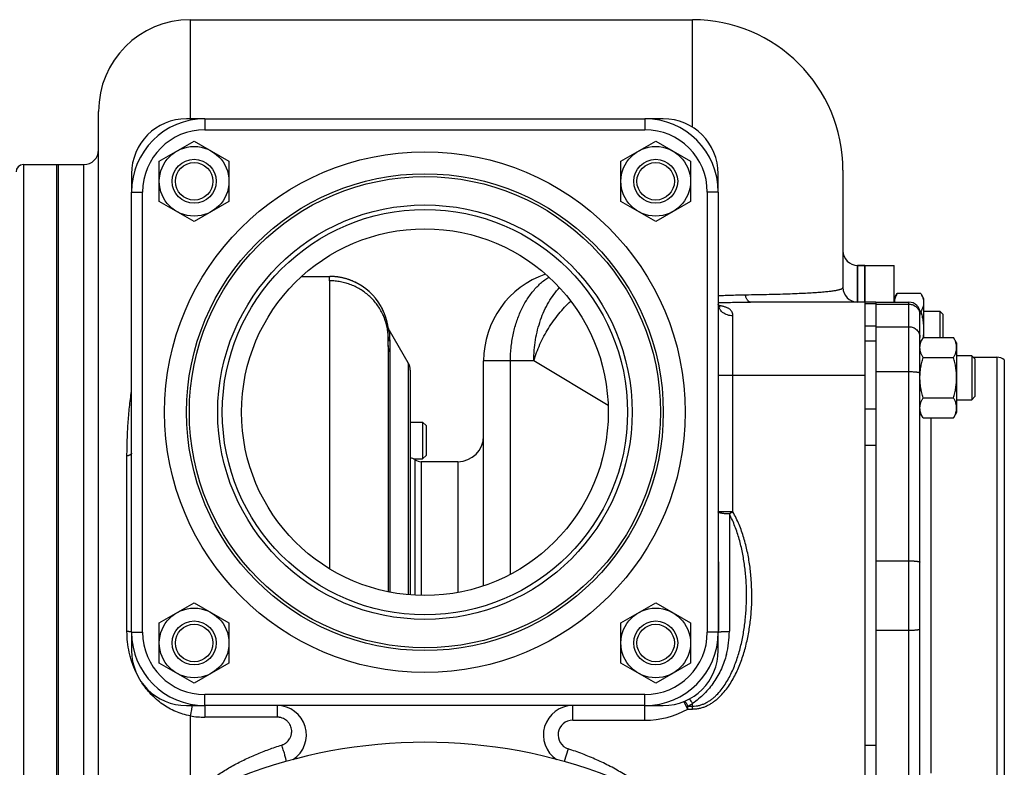
# Model space of a CAD drawing. Units: millimetres. Extents: x -1807 to 970, y -713 to 264.
# Drawn here: x 69 to 338, y -593 to -389 of the extents above; entities that cross this region are included whole.
import ezdxf

# ---------------------------------------------------------------- set-up
doc = ezdxf.new("R2010")
doc.units = ezdxf.units.MM
doc.header["$LTSCALE"] = 19.36
doc.layers.get('0').update_dxf_attribs({"linetype": 'CONTINUOUS'})
doc.layers.add('02___PRT_ALL_AXES', color=7, linetype='CONTINUOUS')
doc.layers.add('3_ALL_AXES', color=7, linetype='CONTINUOUS')

msp = doc.modelspace()

# ---------------------------------------------------------------- linework, layer by layer
at = {"color": 9, "linetype": 'CONTINUOUS'}
for p, q in [((115.9, -389), (115.9, -416)), ((252.9, -418.31), (252.9, -389)), ((70.4, -428.5), (70.4, -698.5)), ((86.9, -674.7), (86.9, -428.5)), ((297.9, -466), (297.9, -456)), ((153.9, -460.17), (153.9, -538.7)), ((302.9, -466.42), (299.9, -466.42)), ((302.9, -466.56), (311.9, -466.56)), ((263.9, -523.21), (263.9, -469.75)), ((302.9, -472.57), (299.9, -472.57)), ((302.9, -472.7), (311.9, -472.7)), ((302.9, -476.6), (299.9, -476.6)), ((170.43, -545.09), (170.43, -479.7)), ((175.36, -482.57), (175.36, -545.79)), ((209.59, -482), (195.9, -482)), ((203.22, -540.22), (203.22, -482)), ((229.87, -494.18), (209.59, -482)), ((302.9, -484.94), (311.9, -484.94)), ((299.9, -486), (259.9, -486)), ((302.9, -495.2), (299.9, -495.2)), ((302.9, -505.1), (299.9, -505.1)), ((98.66, -555.81), (98.66, -507.94)), ((177.24, -545.92), (177.24, -509)), ((178.9, -509.5), (178.9, -545.98)), ((188.9, -509.5), (188.9, -545.18)), ((263.9, -523.21), (259.9, -523.21)), ((263.9, -523.21), (262.92, -523.76)), ((262.92, -523.76), (262.92, -555.75)), ((302.9, -536.54), (311.9, -536.54)), ((302.9, -555.45), (311.9, -555.45)), ((119.9, -576), (119.9, -579.15)), ((139.58, -576), (139.58, -579.15)), ((220.21, -580), (220.21, -576)), ((239.9, -580), (239.9, -576)), ((251.63, -576.93), (250.5, -574.91)), ((251.63, -576.16), (252.9, -576.16)), ((251.63, -576.93), (251.63, -576.16)), ((251.63, -576.93), (252.9, -576.93)), ((252.9, -576.93), (252.9, -575.42)), ((115.9, -578.82), (115.9, -601.57)), ((139.58, -579.15), (119.9, -579.15)), ((220.21, -580), (239.9, -580)), ((218.96, -587.79), (217.83, -591.23)), ((302.9, -586.9), (299.9, -586.9))]:
    msp.add_line(p, q, dxfattribs=at)
at = {"color": 7, "linetype": 'CONTINUOUS'}
for p, q in [((115.9, -389), (252.9, -389)), ((90.9, -678), (90.9, -414)), ((119.9, -416), (114.9, -416)), ((244.9, -416), (239.9, -416)), ((107.47, -427.58), (116.97, -422.09)), ((116.97, -422.09), (126.47, -427.58)), ((233.33, -427.58), (242.83, -422.09)), ((242.83, -422.09), (252.33, -427.58)), ((79.4, -428.5), (79.4, -698.5)), ((79.9, -428.5), (86.9, -428.5)), ((107.47, -438.55), (107.47, -427.58)), ((126.47, -427.58), (126.47, -438.55)), ((233.33, -438.55), (233.33, -427.58)), ((252.33, -427.58), (252.33, -438.55)), ((99.9, -431), (99.9, -436)), ((259.9, -436), (259.9, -431)), ((293.9, -430), (293.9, -462)), ((116.97, -444.03), (107.47, -438.55)), ((126.47, -438.55), (116.97, -444.03)), ((242.83, -444.03), (233.33, -438.55)), ((252.33, -438.55), (242.83, -444.03)), ((299.9, -456), (297.9, -456)), ((299.9, -456), (299.9, -636)), ((146.27, -459), (153.97, -459)), ((307.9, -465), (308.66, -463.68)), ((315.14, -463.68), (308.66, -463.68)), ((315.14, -463.68), (315.9, -465)), ((302.9, -466), (268.65, -466)), ((315.9, -465), (315.9, -475.63)), ((169.18, -470), (169.13, -469.87)), ((315.14, -468.59), (314.87, -468.59)), ((315.9, -468.5), (320.35, -468.5)), ((321.1, -469.25), (320.35, -468.5)), ((320.35, -468.5), (320.35, -475.63)), ((321.1, -469.25), (321.1, -475.63)), ((169.22, -470.13), (169.18, -470)), ((169.26, -470.25), (169.22, -470.13)), ((169.3, -470.37), (169.26, -470.25)), ((169.33, -470.48), (169.3, -470.37)), ((169.36, -470.59), (169.33, -470.48)), ((169.39, -470.7), (169.36, -470.59)), ((169.42, -470.81), (169.39, -470.7)), ((169.45, -470.91), (169.42, -470.81)), ((169.48, -471.01), (169.45, -470.91)), ((169.5, -471.11), (169.48, -471.01)), ((169.53, -471.21), (169.5, -471.11)), ((169.55, -471.31), (169.53, -471.21)), ((169.58, -471.4), (169.55, -471.31)), ((169.6, -471.5), (169.58, -471.4)), ((169.62, -471.59), (169.6, -471.5)), ((169.64, -471.69), (169.62, -471.59)), ((169.66, -471.78), (169.64, -471.69)), ((169.68, -471.87), (169.66, -471.78)), ((169.7, -471.96), (169.68, -471.87)), ((169.72, -472.05), (169.7, -471.96)), ((169.73, -472.13), (169.72, -472.05)), ((169.75, -472.22), (169.73, -472.13)), ((169.77, -472.35), (169.75, -472.22)), ((169.8, -472.5), (169.77, -472.35)), ((169.81, -472.52), (169.8, -472.5)), ((169.81, -472.55), (169.81, -472.52)), ((169.82, -472.58), (169.81, -472.55)), ((169.9, -477.82), (169.9, -544.98)), ((315.75, -475.63), (314.9, -477.1)), ((315.75, -475.63), (324.05, -475.63)), ((324.9, -477.1), (324.05, -475.63)), ((324.9, -477.1), (324.9, -496.1)), ((329.02, -480.6), (324.9, -480.6)), ((329.9, -481.47), (329.02, -480.6)), ((329.02, -480.6), (329.02, -492.6)), ((195.9, -543.37), (195.9, -482)), ((315.75, -481.11), (324.05, -481.11)), ((329.9, -481.47), (329.9, -491.72)), ((337.9, -481.76), (337.9, -610.23)), ((175.9, -484.57), (175.9, -545.83)), ((315.75, -492.08), (324.05, -492.08)), ((324.9, -492.6), (329.02, -492.6)), ((329.9, -491.72), (329.02, -492.6)), ((315.75, -497.57), (314.9, -496.1)), ((324.9, -496.1), (324.05, -497.57)), ((175.9, -498.74), (179.28, -498.74)), ((179.28, -498.74), (180.2, -499.66)), ((179.28, -498.74), (179.28, -508.74)), ((315.75, -497.57), (324.05, -497.57)), ((180.2, -499.66), (180.2, -507.82)), ((176.77, -508.74), (179.28, -508.74)), ((188.9, -509.5), (178.9, -509.5)), ((179.28, -508.74), (180.2, -507.82)), ((107.47, -553.44), (116.97, -547.96)), ((116.97, -547.96), (126.47, -553.44)), ((233.33, -553.44), (242.83, -547.96)), ((242.83, -547.96), (252.33, -553.44)), ((107.47, -564.41), (107.47, -553.44)), ((126.47, -553.44), (126.47, -564.41)), ((233.33, -564.41), (233.33, -553.44)), ((252.33, -553.44), (252.33, -564.41)), ((99.9, -556), (99.9, -561)), ((259.9, -561), (259.9, -556)), ((116.97, -569.9), (107.47, -564.41)), ((126.47, -564.41), (116.97, -569.9)), ((242.83, -569.9), (233.33, -564.41)), ((252.33, -564.41), (242.83, -569.9)), ((114.9, -576), (119.9, -576)), ((239.9, -576), (244.9, -576))]:
    msp.add_line(p, q, dxfattribs=at)
at = {"color": 3, "linetype": 'CONTINUOUS'}
msp.add_line((302.9, -466), (302.9, -626), dxfattribs=at)
at = {"color": 7, "linetype": 'CONTINUOUS'}
for points in [[(169.13, -469.87), (169.11, -469.8), (169.09, -469.73), (169.06, -469.66), (169.03, -469.59), (169.01, -469.51), (168.98, -469.44), (168.95, -469.36), (168.92, -469.28), (168.89, -469.2), (168.86, -469.12), (168.83, -469.04), (168.79, -468.96), (168.76, -468.88), (168.72, -468.79), (168.69, -468.7), (168.65, -468.62), (168.61, -468.53), (168.57, -468.44), (168.53, -468.34), (168.48, -468.25), (168.44, -468.16), (168.39, -468.06), (168.35, -467.97), (168.3, -467.87), (168.25, -467.77), (168.2, -467.67), (168.15, -467.57), (168.09, -467.47), (168.04, -467.37), (167.98, -467.27), (167.92, -467.16), (167.86, -467.05), (167.8, -466.95), (167.74, -466.84), (167.67, -466.73), (167.6, -466.62), (167.53, -466.5), (167.46, -466.39), (167.39, -466.28), (167.31, -466.16), (167.23, -466.04), (167.15, -465.92), (167.07, -465.8), (166.98, -465.68), (166.89, -465.56), (166.8, -465.43), (166.7, -465.3), (166.6, -465.17), (166.49, -465.04), (166.39, -464.9), (166.27, -464.77), (166.16, -464.63), (166.05, -464.5), (165.93, -464.37), (165.81, -464.23), (165.69, -464.1), (165.57, -463.97), (165.44, -463.84), (165.32, -463.72), (165.19, -463.59), (165.07, -463.47), (164.94, -463.35), (164.81, -463.22), (164.67, -463.1), (164.54, -462.99), (164.41, -462.87), (164.27, -462.75), (164.13, -462.64), (163.99, -462.52), (163.85, -462.41), (163.71, -462.3), (163.56, -462.19), (163.42, -462.09), (163.27, -461.98), (163.13, -461.88), (162.98, -461.77), (162.83, -461.67), (162.68, -461.57), (162.52, -461.48), (162.37, -461.38), (162.22, -461.29), (162.06, -461.19), (161.91, -461.1), (161.75, -461.01), (161.59, -460.93), (161.43, -460.84), (161.27, -460.76), (161.11, -460.68), (160.95, -460.6), (160.78, -460.52), (160.62, -460.44), (160.45, -460.37), (160.29, -460.3), (160.12, -460.23), (159.95, -460.16), (159.79, -460.09), (159.62, -460.03), (159.45, -459.96), (159.28, -459.9), (159.11, -459.84), (158.93, -459.79), (158.76, -459.73), (158.59, -459.68), (158.42, -459.63), (158.24, -459.58), (158.07, -459.53), (157.89, -459.48), (157.72, -459.44), (157.54, -459.4), (157.36, -459.36), (157.19, -459.32), (157.01, -459.29), (156.83, -459.25), (156.65, -459.22), (156.47, -459.19), (156.29, -459.17), (156.12, -459.14), (155.94, -459.12), (155.76, -459.1), (155.58, -459.08), (155.4, -459.06), (155.22, -459.04), (155.03, -459.03), (154.85, -459.02), (154.67, -459.01), (154.49, -459), (154.31, -459), (154.13, -459), (153.97, -459)], [(260.37, -467.33), (260.37, -467.33), (260.37, -467.33), (260.37, -467.33), (260.37, -467.33), (260.37, -467.33), (260.37, -467.33), (260.37, -467.33), (260.36, -467.33), (260.36, -467.32), (260.35, -467.32), (260.35, -467.32), (260.34, -467.31), (260.33, -467.3), (260.32, -467.3), (260.31, -467.29), (260.31, -467.28), (260.29, -467.27), (260.28, -467.26), (260.27, -467.25), (260.26, -467.24), (260.25, -467.23), (260.23, -467.21), (260.22, -467.2), (260.21, -467.18), (260.19, -467.17), (260.18, -467.15), (260.17, -467.13), (260.15, -467.11), (260.14, -467.09), (260.12, -467.07), (260.11, -467.05), (260.09, -467.03), (260.08, -467), (260.06, -466.98), (260.05, -466.95), (260.03, -466.92), (260.02, -466.9), (260.01, -466.87), (259.99, -466.84), (259.98, -466.82), (259.97, -466.79), (259.96, -466.76), (259.95, -466.74), (259.94, -466.72), (259.94, -466.69), (259.93, -466.67), (259.93, -466.65), (259.92, -466.63), (259.92, -466.62), (259.91, -466.6), (259.91, -466.59), (259.91, -466.57), (259.91, -466.56), (259.9, -466.55), (259.9, -466.54), (259.9, -466.53), (259.9, -466.52), (259.9, -466.52)], [(297.9, -466), (297.84, -465.99), (297.78, -465.99), (297.73, -465.99)], [(175.36, -482.57), (170.24, -473.7), (170.23, -473.67), (170.21, -473.64), (170.19, -473.6), (170.17, -473.57), (170.16, -473.54), (170.14, -473.51), (170.13, -473.48), (170.11, -473.45), (170.1, -473.42), (170.09, -473.39), (170.07, -473.37), (170.06, -473.34), (170.05, -473.31), (170.04, -473.28), (170.03, -473.26), (170.02, -473.23), (170.01, -473.21), (170, -473.18), (169.99, -473.16), (169.98, -473.13), (169.97, -473.11), (169.96, -473.08), (169.95, -473.06), (169.94, -473.04), (169.94, -473.02), (169.93, -472.99), (169.92, -472.97), (169.91, -472.95), (169.91, -472.93), (169.9, -472.9), (169.89, -472.88), (169.89, -472.86), (169.88, -472.84), (169.88, -472.82), (169.87, -472.8), (169.86, -472.78), (169.86, -472.76), (169.85, -472.74), (169.85, -472.72), (169.84, -472.7), (169.84, -472.68), (169.84, -472.66), (169.83, -472.65), (169.83, -472.63), (169.82, -472.61), (169.82, -472.6), (169.82, -472.58)]]:
    msp.add_lwpolyline(points, dxfattribs=at)
for centre, radius in [((116.97, -433.06), 9.5), ((242.83, -433.06), 9.5), ((116.97, -433.06), 6), ((116.97, -433.06), 5.12), ((242.83, -433.06), 6), ((242.83, -433.06), 5.12), ((179.9, -496), 50), ((116.97, -558.93), 9.5), ((242.83, -558.93), 9.5), ((116.97, -558.93), 6), ((242.83, -558.93), 6), ((116.97, -558.93), 5.12), ((242.83, -558.93), 5.12)]:
    msp.add_circle(centre, radius, dxfattribs=at)
for centre, radius, start, end in [((115.9, -414), 25, 90, 180), ((252.9, -430), 41, 0, 90), ((114.9, -431), 15, 90, 180), ((244.9, -431), 15, 0, 90), ((86.9, -424.5), 4, 270, 360), ((70.4, -430.5), 2, 90, 180), ((297.9, -452), 4, 180, 270), ((220.9, -482), 25, 108.9059, 180), ((297.9, -462), 4, 180, 268.7689), ((171.9, -484.57), 4, 0, 30), ((188.9, -502.5), 7, 270, 360), ((175.58, -511.5), 3, 56.4427, 83.9414), ((178.9, -506.5), 3, 236.4427, 270), ((239.15, -555.87), 20.76, 357.961, 359.7108), ((114.9, -561), 15, 180, 270), ((244.9, -561), 15, 270, 360)]:
    msp.add_arc(centre, radius, start, end, dxfattribs=at)
at = {"color": 9, "linetype": 'CONTINUOUS'}
for centre, radius, start, end in [((153.97, -474.99), 16, 89.3784, 90), ((153.97, -474.99), 16, 78.9135, 89.3784), ((153.97, -474.99), 16, 7.8751, 78.9126), ((173.74, -472.26), 3.96, 187.9375, 210.1592), ((237.96, -555.76), 24.96, 345.4553, 0.0146), ((239.9, -556), 24, 270, 299.2719), ((240.06, -554.99), 24.12, 298.6594, 302.1437), ((119.9, -554.55), 24.6, 260.642, 270.0012), ((220.21, -584), 4, 90, 251.7356)]:
    msp.add_arc(centre, radius, start, end, dxfattribs=at)
for points, knots in [([(153.9, -460.17), (153.9, -460.08), (153.9, -459.91), (153.9, -459.67), (153.91, -459.49), (153.91, -459.37), (153.92, -459.29), (153.92, -459.22), (153.93, -459.16), (153.93, -459.11), (153.94, -459.08), (153.94, -459.05), (153.94, -459.04), (153.95, -459.02), (153.95, -459.01), (153.95, -459.01), (153.96, -459), (153.96, -459), (153.96, -459), (153.97, -459)], [0, 0, 0, 0, 0.232197, 0.433605, 0.604183, 0.677906, 0.743919, 0.802226, 0.852837, 0.89577, 0.931056, 0.945851, 0.958762, 0.969809, 0.979024, 0.986462, 0.992231, 0.996564, 1, 1, 1, 1]), ([(169.87, -475.1), (169.84, -474.61), (169.74, -473.61), (169.44, -472.14), (169, -470.7), (168.43, -469.32), (167.72, -467.99), (166.9, -466.73), (165.95, -465.56), (164.9, -464.48), (163.75, -463.5), (162.52, -462.63), (161.2, -461.89), (159.82, -461.27), (158.39, -460.78), (156.91, -460.43), (155.41, -460.22), (154.4, -460.17), (153.9, -460.17)], [0, 0, 0, 0, 0.062169, 0.124357, 0.186573, 0.248829, 0.311132, 0.373488, 0.435903, 0.498379, 0.560916, 0.623513, 0.686165, 0.748868, 0.811612, 0.874389, 0.937189, 1, 1, 1, 1]), ([(203.22, -482), (203.22, -480.8), (203.34, -478.41), (203.88, -474.91), (204.77, -471.54), (205.8, -468.89), (206.78, -466.91), (207.84, -465.07), (209.05, -463.38), (210.39, -461.86), (211.44, -460.85), (212.54, -459.94), (213.31, -459.4), (213.71, -459.16)], [0, 0, 0, 0, 0.13738, 0.273349, 0.406572, 0.535863, 0.598753, 0.660327, 0.779198, 0.836502, 0.892369, 0.946843, 1, 1, 1, 1]), ([(209.59, -482), (209.59, -481.03), (209.67, -479.12), (210.02, -476.28), (210.6, -473.52), (211.4, -470.86), (212.4, -468.36), (213.61, -466.03), (215, -463.92), (216.06, -462.64), (216.61, -462.05)], [0, 0, 0, 0, 0.133319, 0.265755, 0.396454, 0.524624, 0.649561, 0.770686, 0.887577, 1, 1, 1, 1]), ([(259.9, -464.2), (260.53, -464.18), (261.77, -464.14), (263.63, -464.08), (265.45, -464.02), (266.66, -463.99), (267.25, -463.99)], [0, 0, 0, 0, 0.256206, 0.508556, 0.756595, 1, 1, 1, 1]), ([(267.25, -463.99), (268.38, -463.97), (270.56, -463.93), (273.74, -463.87), (276.7, -463.79), (279.43, -463.7), (281.92, -463.6), (284.15, -463.5), (286.14, -463.38), (287.64, -463.27), (288.72, -463.18), (289.43, -463.11), (290.09, -463.04), (290.69, -462.97), (291.23, -462.9), (291.72, -462.83), (292.15, -462.75), (292.53, -462.67), (292.86, -462.59), (293.15, -462.51), (293.35, -462.44), (293.49, -462.38), (293.58, -462.34), (293.65, -462.3), (293.72, -462.26), (293.78, -462.21), (293.82, -462.17), (293.86, -462.13), (293.88, -462.08), (293.9, -462.04), (293.9, -462.01), (293.9, -462)], [0, 0, 0, 0, 0.125337, 0.243549, 0.353759, 0.455327, 0.547831, 0.631052, 0.70494, 0.769591, 0.798517, 0.825223, 0.849752, 0.872149, 0.892467, 0.91076, 0.927089, 0.941517, 0.954114, 0.964954, 0.974123, 0.978112, 0.981722, 0.98497, 0.987875, 0.990462, 0.992761, 0.994809, 0.996656, 0.998362, 1, 1, 1, 1]), ([(268.65, -466), (268.62, -466), (268.55, -465.99), (268.44, -465.96), (268.33, -465.92), (268.23, -465.86), (268.13, -465.78), (267.99, -465.65), (267.83, -465.45), (267.66, -465.16), (267.5, -464.81), (267.36, -464.41), (267.29, -464.13), (267.25, -463.99)], [0, 0, 0, 0, 0.040798, 0.082481, 0.125866, 0.171651, 0.220394, 0.272512, 0.387824, 0.518802, 0.665282, 0.826231, 1, 1, 1, 1]), ([(209.59, -482), (209.82, -481.23), (210.33, -479.72), (211.26, -477.48), (212.34, -475.29), (213.57, -473.16), (214.92, -471.12), (216.4, -469.18), (217.98, -467.37), (219.1, -466.24), (219.68, -465.7)], [0, 0, 0, 0, 0.123087, 0.248089, 0.374341, 0.50115, 0.627812, 0.753623, 0.877902, 1, 1, 1, 1]), ([(259.9, -466.13), (260.64, -466.12), (262.12, -466.09), (264.32, -466.04), (266.5, -466.01), (267.94, -466), (268.65, -466)], [0, 0, 0, 0, 0.254488, 0.506272, 0.754897, 1, 1, 1, 1]), ([(263.9, -469.75), (263.64, -469.75), (263.12, -469.71), (262.37, -469.53), (261.68, -469.23), (261.07, -468.83), (260.64, -468.41), (260.37, -468.04), (260.2, -467.76), (260.07, -467.46), (259.97, -467.15), (259.91, -466.83), (259.9, -466.62), (259.9, -466.51)], [0, 0, 0, 0, 0.137254, 0.272754, 0.40495, 0.532698, 0.655446, 0.715055, 0.773552, 0.831083, 0.887843, 0.944062, 1, 1, 1, 1]), ([(263.9, -469.75), (263.9, -469.66), (263.89, -469.47), (263.84, -469.2), (263.77, -468.93), (263.66, -468.69), (263.51, -468.45), (263.34, -468.23), (263.13, -468.03), (262.88, -467.85), (262.61, -467.68), (262.31, -467.52), (261.98, -467.39), (261.63, -467.26), (261.26, -467.15), (260.86, -467.06), (260.45, -466.97), (260.16, -466.92), (260.02, -466.9)], [0, 0, 0, 0, 0.053563, 0.105665, 0.156855, 0.207815, 0.25931, 0.312118, 0.366957, 0.424418, 0.484932, 0.548762, 0.616016, 0.686673, 0.760613, 0.837644, 0.917529, 1, 1, 1, 1]), ([(169.81, -472.8), (169.81, -472.76), (169.81, -472.68), (169.81, -472.6), (169.8, -472.54), (169.8, -472.51), (169.8, -472.49), (169.8, -472.48), (169.8, -472.47)], [0, 0, 0, 0, 0.387386, 0.683187, 0.796725, 0.887356, 0.955097, 1, 1, 1, 1]), ([(169.87, -475.1), (169.87, -474.85), (169.86, -474.37), (169.84, -473.73), (169.83, -473.22), (169.82, -472.93), (169.81, -472.8)], [0, 0, 0, 0, 0.337204, 0.616525, 0.837562, 1, 1, 1, 1]), ([(169.9, -477.82), (169.9, -477.33), (169.9, -476.43), (169.88, -475.52), (169.87, -475.1)], [0, 0, 0, 0, 0.539686, 1, 1, 1, 1]), ([(170.4, -476.82), (170.32, -476.69), (170.18, -476.42), (170.02, -475.99), (169.92, -475.55), (169.88, -475.25), (169.87, -475.1)], [0, 0, 0, 0, 0.250895, 0.501058, 0.750685, 1, 1, 1, 1]), ([(170.31, -474.25), (170.31, -474.21), (170.31, -474.14), (170.3, -474.04), (170.29, -473.95), (170.29, -473.88), (170.28, -473.82), (170.27, -473.78), (170.27, -473.75), (170.26, -473.73), (170.26, -473.72), (170.26, -473.72)], [0, 0, 0, 0, 0.211837, 0.398801, 0.560877, 0.698075, 0.810422, 0.897995, 0.960977, 0.983407, 1, 1, 1, 1]), ([(170.4, -476.82), (170.39, -476.54), (170.38, -476.02), (170.36, -475.31), (170.34, -474.73), (170.32, -474.39), (170.31, -474.25)], [0, 0, 0, 0, 0.327678, 0.603819, 0.828029, 1, 1, 1, 1]), ([(170.43, -479.7), (170.35, -479.56), (170.19, -479.26), (170.02, -478.8), (169.92, -478.31), (169.9, -477.99), (169.9, -477.82)], [0, 0, 0, 0, 0.2519, 0.502214, 0.7514, 1, 1, 1, 1]), ([(170.43, -479.7), (170.43, -479.18), (170.43, -478.22), (170.41, -477.26), (170.4, -476.82)], [0, 0, 0, 0, 0.536155, 1, 1, 1, 1]), ([(98.66, -507.94), (98.66, -507.2), (98.67, -505.72), (98.73, -503.5), (98.82, -501.29), (98.95, -499.08), (99.12, -496.87), (99.33, -494.66), (99.59, -492.46), (99.79, -490.99), (99.9, -490.26)], [0, 0, 0, 0, 0.124982, 0.249969, 0.374956, 0.499941, 0.624929, 0.749925, 0.874943, 1, 1, 1, 1]), ([(99.9, -507.2), (99.9, -507.22), (99.9, -507.25), (99.88, -507.31), (99.85, -507.36), (99.82, -507.41), (99.77, -507.46), (99.71, -507.51), (99.65, -507.56), (99.54, -507.62), (99.39, -507.7), (99.18, -507.79), (98.93, -507.87), (98.75, -507.91), (98.66, -507.94)], [0, 0, 0, 0, 0.034003, 0.069238, 0.106802, 0.147585, 0.192256, 0.241291, 0.295011, 0.353616, 0.485818, 0.638095, 0.809853, 1, 1, 1, 1]), ([(252.9, -576.93), (253.22, -576.93), (253.86, -576.89), (254.81, -576.74), (255.74, -576.48), (256.64, -576.13), (257.5, -575.7), (258.32, -575.19), (259.1, -574.63), (260.08, -573.81), (261.21, -572.66), (262.41, -571.16), (263.47, -569.55), (264.42, -567.87), (265.25, -566.14), (265.98, -564.36), (266.61, -562.54), (267.17, -560.7), (267.64, -558.83), (268.04, -556.95), (268.37, -555.06), (268.73, -552.52), (269, -549.32), (269.09, -545.47), (268.94, -541.63), (268.6, -538.44), (268.2, -535.9), (267.83, -534.01), (267.39, -532.14), (266.88, -530.29), (266.28, -528.46), (265.59, -526.66), (264.81, -524.9), (264.21, -523.77), (263.9, -523.21)], [0, 0, 0, 0, 0.01562, 0.031241, 0.046862, 0.062484, 0.078107, 0.093731, 0.109356, 0.124981, 0.15622, 0.187463, 0.218711, 0.24996, 0.281211, 0.312462, 0.343715, 0.374968, 0.406221, 0.437474, 0.468728, 0.499982, 0.562481, 0.624981, 0.687481, 0.74998, 0.781234, 0.812488, 0.843741, 0.874994, 0.906247, 0.937499, 0.96875, 1, 1, 1, 1]), ([(262.92, -523.76), (262.71, -523.75), (262.31, -523.73), (261.82, -523.7), (261.45, -523.66), (261.2, -523.63), (260.96, -523.6), (260.75, -523.56), (260.56, -523.52), (260.39, -523.48), (260.24, -523.44), (260.12, -523.4), (260.04, -523.36), (259.99, -523.33), (259.95, -523.3), (259.93, -523.28), (259.91, -523.26), (259.9, -523.23), (259.9, -523.22), (259.9, -523.21)], [0, 0, 0, 0, 0.199605, 0.385561, 0.471871, 0.552969, 0.628334, 0.697491, 0.760018, 0.81556, 0.86384, 0.904683, 0.938072, 0.952047, 0.964294, 0.974943, 0.984201, 0.992395, 1, 1, 1, 1]), ([(252.9, -576.16), (253.21, -576.16), (253.83, -576.12), (254.74, -575.95), (255.62, -575.67), (256.47, -575.3), (257.28, -574.85), (258.04, -574.32), (258.76, -573.74), (259.67, -572.89), (260.69, -571.73), (261.77, -570.23), (262.73, -568.64), (263.56, -566.98), (264.3, -565.28), (264.94, -563.54), (265.5, -561.78), (265.99, -559.99), (266.41, -558.18), (266.75, -556.36), (267.04, -554.53), (267.35, -552.08), (267.58, -549), (267.65, -545.29), (267.5, -541.59), (267.19, -538.52), (266.83, -536.07), (266.5, -534.25), (266.1, -532.44), (265.63, -530.65), (265.09, -528.87), (264.46, -527.13), (263.75, -525.42), (263.21, -524.31), (262.92, -523.76)], [0, 0, 0, 0, 0.015618, 0.031237, 0.046857, 0.062479, 0.078101, 0.093724, 0.109348, 0.124973, 0.156212, 0.187456, 0.218703, 0.249952, 0.281203, 0.312454, 0.343707, 0.37496, 0.406213, 0.437467, 0.468721, 0.499975, 0.562476, 0.624978, 0.68748, 0.749981, 0.781235, 0.812489, 0.843742, 0.874995, 0.906248, 0.937499, 0.96875, 1, 1, 1, 1]), ([(259.91, -555.98), (259.92, -555.97), (259.93, -555.96), (259.95, -555.95), (259.98, -555.95), (260.03, -555.93), (260.1, -555.92), (260.21, -555.9), (260.34, -555.88), (260.49, -555.86), (260.66, -555.85), (260.85, -555.83), (261.06, -555.82), (261.37, -555.8), (261.8, -555.78), (262.34, -555.76), (262.72, -555.76), (262.92, -555.75)], [0, 0, 0, 0, 0.006044, 0.013834, 0.023448, 0.034921, 0.06347, 0.099437, 0.142666, 0.192929, 0.249943, 0.313379, 0.382864, 0.457988, 0.623328, 0.805452, 1, 1, 1, 1]), ([(101.06, -566.77), (100.86, -566.35), (100.49, -565.49), (100, -564.17), (99.59, -562.83), (99.14, -560.99), (98.76, -558.65), (98.66, -556.75), (98.66, -555.81)], [0, 0, 0, 0, 0.12374, 0.247907, 0.372534, 0.497607, 0.748663, 1, 1, 1, 1]), ([(99.9, -556), (99.9, -555.99), (99.9, -555.99), (99.89, -555.98), (99.89, -555.97), (99.87, -555.97), (99.85, -555.95), (99.81, -555.94), (99.77, -555.93), (99.71, -555.92), (99.65, -555.9), (99.57, -555.89), (99.49, -555.88), (99.36, -555.86), (99.17, -555.84), (98.93, -555.82), (98.75, -555.81), (98.66, -555.81)], [0, 0, 0, 0, 0.005302, 0.011319, 0.018554, 0.027302, 0.049902, 0.079783, 0.117152, 0.162052, 0.214449, 0.274259, 0.341362, 0.415609, 0.584821, 0.780265, 1, 1, 1, 1]), ([(262.12, -562.03), (261.95, -562.7), (261.54, -564.02), (260.77, -565.95), (259.83, -567.81), (258.73, -569.58), (257.49, -571.24), (256.09, -572.78), (254.57, -574.19), (253.47, -575.03), (252.9, -575.42)], [0, 0, 0, 0, 0.125119, 0.25025, 0.375378, 0.500487, 0.625552, 0.750534, 0.875377, 1, 1, 1, 1]), ([(115.9, -578.82), (115.22, -578.69), (113.87, -578.36), (111.93, -577.64), (110.07, -576.72), (108.33, -575.63), (106.71, -574.36), (105.23, -572.96), (103.89, -571.42), (103.1, -570.32), (102.72, -569.76)], [0, 0, 0, 0, 0.12639, 0.252673, 0.378544, 0.503832, 0.628499, 0.752626, 0.876382, 1, 1, 1, 1]), ([(252.04, -574.19), (252.18, -574.38), (252.47, -574.79), (252.75, -575.2), (252.9, -575.42)], [0, 0, 0, 0, 0.481135, 1, 1, 1, 1]), ([(116.46, -576), (116.45, -576.06), (116.41, -576.22), (116.35, -576.47), (116.29, -576.78), (116.19, -577.26), (116.06, -577.95), (115.95, -578.52), (115.9, -578.82)], [0, 0, 0, 0, 0.073309, 0.164659, 0.272709, 0.395857, 0.679923, 1, 1, 1, 1]), ([(250.79, -574.79), (250.93, -575), (251.22, -575.46), (251.49, -575.92), (251.63, -576.16)], [0, 0, 0, 0, 0.477804, 1, 1, 1, 1]), ([(140.84, -586.76), (140.95, -586.72), (141.17, -586.64), (141.49, -586.49), (141.79, -586.31), (142.17, -586.04), (142.6, -585.65), (142.95, -585.18), (143.17, -584.78), (143.32, -584.47), (143.43, -584.14), (143.54, -583.7), (143.6, -583.13), (143.56, -582.44), (143.38, -581.77), (143.14, -581.24), (142.89, -580.85), (142.68, -580.57), (142.44, -580.32), (142.1, -580), (141.62, -579.67), (141.08, -579.42), (140.63, -579.28), (140.29, -579.21), (139.94, -579.16), (139.7, -579.15), (139.58, -579.15)], [0, 0, 0, 0, 0.031625, 0.063181, 0.094661, 0.126057, 0.188533, 0.250684, 0.281685, 0.31263, 0.343532, 0.374404, 0.436054, 0.497758, 0.559619, 0.621718, 0.652903, 0.684163, 0.715498, 0.746907, 0.80987, 0.873067, 0.904762, 0.93649, 0.968239, 1, 1, 1, 1]), ([(115.9, -601.57), (116.66, -600.64), (117.91, -599.33), (119.7, -597.72), (121.11, -596.57), (122.57, -595.48), (124.59, -594.1), (127.22, -592.51), (130.5, -590.81), (133.87, -589.29), (137.32, -587.94), (139.66, -587.13), (140.84, -586.76)], [0, 0, 0, 0, 0.122457, 0.184179, 0.246154, 0.308343, 0.370715, 0.495881, 0.6215, 0.747447, 0.873635, 1, 1, 1, 1]), ([(142.11, -591.19), (142.1, -591.14), (142.08, -591.02), (142.05, -590.84), (142, -590.64), (141.93, -590.32), (141.82, -589.88), (141.66, -589.31), (141.48, -588.69), (141.28, -588.05), (141.06, -587.4), (140.91, -586.97), (140.84, -586.76)], [0, 0, 0, 0, 0.034953, 0.075418, 0.121119, 0.171732, 0.286189, 0.415449, 0.5557, 0.702795, 0.852373, 1, 1, 1, 1]), ([(246.01, -606), (245.66, -605.4), (244.89, -604.24), (243.62, -602.6), (242.22, -601.05), (240.74, -599.6), (239.17, -598.24), (237.53, -596.96), (235.83, -595.75), (234.08, -594.63), (232.29, -593.57), (229.86, -592.24), (226.73, -590.74), (222.89, -589.16), (220.28, -588.23), (218.96, -587.79)], [0, 0, 0, 0, 0.062491, 0.124984, 0.187481, 0.24998, 0.312481, 0.374983, 0.437486, 0.499989, 0.562494, 0.624999, 0.749995, 0.874996, 1, 1, 1, 1])]:
    msp.add_open_spline(points, degree=3, knots=knots, dxfattribs=at)
at = {"color": 7, "linetype": 'CONTINUOUS'}
for points, knots in [([(308.66, -463.68), (308.55, -463.87), (308.35, -464.24), (308.12, -464.82), (307.98, -465.31), (307.92, -465.7), (307.91, -465.9), (307.9, -466)], [0, 0, 0, 0, 0.261194, 0.514095, 0.759482, 0.880144, 1, 1, 1, 1]), ([(315.14, -463.68), (315.25, -463.88), (315.46, -464.27), (315.67, -464.79), (315.79, -465.2), (315.85, -465.51), (315.89, -465.82), (315.9, -466.03), (315.9, -466.13)], [0, 0, 0, 0, 0.26155, 0.514311, 0.637719, 0.759483, 0.880056, 1, 1, 1, 1]), ([(315.9, -466.13), (315.9, -466.24), (315.89, -466.45), (315.85, -466.76), (315.79, -467.07), (315.67, -467.48), (315.46, -468), (315.25, -468.39), (315.14, -468.59)], [0, 0, 0, 0, 0.119944, 0.240516, 0.36228, 0.485687, 0.738449, 1, 1, 1, 1]), ([(315.14, -468.59), (315.25, -468.99), (315.47, -469.79), (315.71, -471.01), (315.86, -472.25), (315.9, -473.08), (315.9, -473.5)], [0, 0, 0, 0, 0.250017, 0.500021, 0.750014, 1, 1, 1, 1]), ([(315.9, -473.5), (315.9, -473.85), (315.87, -474.57), (315.8, -475.28), (315.75, -475.63)], [0, 0, 0, 0, 0.499996, 1, 1, 1, 1]), ([(314.9, -478.37), (314.9, -478.25), (314.91, -478.02), (314.95, -477.67), (315.03, -477.33), (315.16, -476.86), (315.39, -476.29), (315.62, -475.85), (315.75, -475.63)], [0, 0, 0, 0, 0.119944, 0.240516, 0.36228, 0.485687, 0.738449, 1, 1, 1, 1]), ([(324.9, -478.37), (324.9, -478.25), (324.89, -478.02), (324.84, -477.67), (324.77, -477.33), (324.64, -476.86), (324.41, -476.29), (324.18, -475.85), (324.05, -475.63)], [0, 0, 0, 0, 0.119944, 0.240516, 0.36228, 0.485687, 0.738449, 1, 1, 1, 1]), ([(315.75, -481.11), (315.62, -480.89), (315.39, -480.45), (315.16, -479.88), (315.03, -479.42), (314.95, -479.07), (314.91, -478.72), (314.9, -478.49), (314.9, -478.37)], [0, 0, 0, 0, 0.261551, 0.514313, 0.63772, 0.759484, 0.880056, 1, 1, 1, 1]), ([(324.05, -481.11), (324.18, -480.89), (324.41, -480.45), (324.64, -479.88), (324.77, -479.42), (324.84, -479.07), (324.89, -478.72), (324.9, -478.49), (324.9, -478.37)], [0, 0, 0, 0, 0.261551, 0.514313, 0.63772, 0.759484, 0.880056, 1, 1, 1, 1]), ([(314.9, -486.6), (314.9, -486.13), (314.94, -485.21), (315.11, -483.82), (315.38, -482.46), (315.62, -481.56), (315.75, -481.11)], [0, 0, 0, 0, 0.249984, 0.499977, 0.749982, 1, 1, 1, 1]), ([(324.9, -486.6), (324.9, -486.13), (324.86, -485.21), (324.69, -483.82), (324.41, -482.46), (324.18, -481.56), (324.05, -481.11)], [0, 0, 0, 0, 0.249984, 0.499977, 0.749982, 1, 1, 1, 1]), ([(315.75, -492.08), (315.62, -491.64), (315.38, -490.74), (315.11, -489.37), (314.94, -487.99), (314.9, -487.06), (314.9, -486.6)], [0, 0, 0, 0, 0.250018, 0.500023, 0.750016, 1, 1, 1, 1]), ([(324.05, -492.08), (324.18, -491.64), (324.41, -490.74), (324.69, -489.37), (324.86, -487.99), (324.9, -487.06), (324.9, -486.6)], [0, 0, 0, 0, 0.250018, 0.500023, 0.750016, 1, 1, 1, 1]), ([(314.9, -494.83), (314.9, -494.71), (314.91, -494.48), (314.95, -494.13), (315.03, -493.78), (315.16, -493.32), (315.39, -492.74), (315.62, -492.3), (315.75, -492.08)], [0, 0, 0, 0, 0.119944, 0.240516, 0.36228, 0.485687, 0.738449, 1, 1, 1, 1]), ([(324.9, -494.83), (324.9, -494.71), (324.89, -494.48), (324.84, -494.13), (324.77, -493.78), (324.64, -493.32), (324.41, -492.74), (324.18, -492.3), (324.05, -492.08)], [0, 0, 0, 0, 0.119944, 0.240516, 0.36228, 0.485687, 0.738449, 1, 1, 1, 1]), ([(315.75, -497.57), (315.62, -497.35), (315.39, -496.91), (315.16, -496.33), (315.03, -495.87), (314.95, -495.52), (314.91, -495.17), (314.9, -494.94), (314.9, -494.83)], [0, 0, 0, 0, 0.261551, 0.514313, 0.63772, 0.759484, 0.880056, 1, 1, 1, 1]), ([(324.05, -497.57), (324.18, -497.35), (324.41, -496.91), (324.64, -496.33), (324.77, -495.87), (324.84, -495.52), (324.89, -495.17), (324.9, -494.94), (324.9, -494.83)], [0, 0, 0, 0, 0.261551, 0.514313, 0.63772, 0.759484, 0.880056, 1, 1, 1, 1])]:
    msp.add_open_spline(points, degree=3, knots=knots, dxfattribs=at)
msp.add_open_spline([(259.9, -531.77), (259.9, -532.78), (259.9, -534.8), (259.92, -537.82), (259.94, -540.85), (259.95, -543.87), (259.95, -546.9), (259.94, -549.92), (259.93, -552.95), (259.92, -554.97), (259.91, -555.98)], degree=3, dxfattribs=at)
at = {"layer": '02___PRT_ALL_AXES', "color": 9, "linetype": 'CONTINUOUS'}
for p, q in [((119.9, -416), (119.9, -419)), ((239.9, -416), (239.9, -419)), ((119.9, -419), (239.9, -419)), ((99.9, -436), (102.9, -436)), ((102.9, -556), (102.9, -436)), ((259.9, -436), (256.9, -436)), ((256.9, -436), (256.9, -556)), ((311.9, -626), (311.9, -466)), ((335.9, -481), (335.9, -611)), ((317.9, -497.57), (317.9, -594.42)), ((99.9, -556), (102.9, -556)), ((259.9, -556), (256.9, -556)), ((239.9, -573), (119.9, -573)), ((119.9, -576), (119.9, -573)), ((239.9, -576), (239.9, -573))]:
    msp.add_line(p, q, dxfattribs=at)
at = {"layer": '02___PRT_ALL_AXES', "color": 7, "linetype": 'CONTINUOUS'}
for p, q in [((119.9, -416), (239.9, -416)), ((99.9, -556), (99.9, -436)), ((259.9, -436), (259.9, -556)), ((302.9, -466), (311.9, -466)), ((314.9, -623), (314.9, -469)), ((329.42, -481), (335.9, -481)), ((239.9, -576), (119.9, -576))]:
    msp.add_line(p, q, dxfattribs=at)
at = {"layer": '02___PRT_ALL_AXES', "color": 9, "linetype": 'CONTINUOUS'}
msp.add_circle((179.9, -496), 71, dxfattribs=at)
at = {"layer": '02___PRT_ALL_AXES', "color": 7, "linetype": 'CONTINUOUS'}
for radius in [65, 64.24, 56.5, 55.25]:
    msp.add_circle((179.9, -496), radius, dxfattribs=at)
for centre, radius, start, end in [((119.9, -436), 20, 90, 180), ((239.9, -436), 20, 0, 90), ((311.9, -469), 3, 0, 90), ((335.9, -484), 3, 48.1897, 90), ((119.9, -556), 20, 180, 270), ((239.9, -556), 20, 270, 360)]:
    msp.add_arc(centre, radius, start, end, dxfattribs=at)
at = {"layer": '02___PRT_ALL_AXES', "color": 9, "linetype": 'CONTINUOUS'}
for centre, start, end in [((119.9, -436), 90, 180), ((239.9, -436), 0, 90), ((119.9, -556), 180, 270), ((239.9, -556), 270, 360)]:
    msp.add_arc(centre, 17, start, end, dxfattribs=at)
for points, knots in [([(311.9, -466.56), (312.09, -466.56), (312.49, -466.59), (313.05, -466.76), (313.58, -467.04), (314.03, -467.41), (314.41, -467.87), (314.69, -468.39), (314.86, -468.95), (314.9, -469.34), (314.9, -469.53)], [0, 0, 0, 0, 0.125431, 0.250796, 0.37604, 0.501126, 0.626041, 0.750797, 0.875431, 1, 1, 1, 1]), ([(311.9, -472.7), (312.09, -472.7), (312.49, -472.73), (313.05, -472.91), (313.58, -473.18), (314.03, -473.56), (314.41, -474.01), (314.69, -474.53), (314.86, -475.09), (314.9, -475.48), (314.9, -475.68)], [0, 0, 0, 0, 0.125431, 0.250796, 0.37604, 0.501126, 0.626041, 0.750797, 0.875431, 1, 1, 1, 1]), ([(311.9, -484.94), (312.09, -484.94), (312.48, -484.95), (312.95, -484.96), (313.31, -484.98), (313.56, -485), (313.8, -485.02), (314.01, -485.05), (314.21, -485.07), (314.39, -485.1), (314.54, -485.13), (314.65, -485.16), (314.72, -485.18), (314.77, -485.19), (314.81, -485.21), (314.84, -485.23), (314.87, -485.24), (314.88, -485.26), (314.9, -485.28), (314.9, -485.29), (314.9, -485.3)], [0, 0, 0, 0, 0.191078, 0.374919, 0.461938, 0.544581, 0.622074, 0.693695, 0.758785, 0.816761, 0.867123, 0.909479, 0.927572, 0.943587, 0.957528, 0.969429, 0.979372, 0.987521, 0.9942, 1, 1, 1, 1]), ([(311.9, -536.54), (312.09, -536.54), (312.48, -536.55), (312.95, -536.56), (313.31, -536.58), (313.56, -536.6), (313.8, -536.62), (314.01, -536.64), (314.21, -536.67), (314.39, -536.7), (314.54, -536.73), (314.65, -536.75), (314.72, -536.78), (314.77, -536.79), (314.81, -536.81), (314.84, -536.83), (314.87, -536.84), (314.88, -536.86), (314.9, -536.88), (314.9, -536.89), (314.9, -536.9)], [0, 0, 0, 0, 0.191078, 0.374919, 0.461938, 0.544581, 0.622074, 0.693695, 0.758785, 0.816761, 0.867123, 0.909479, 0.927572, 0.943587, 0.957528, 0.969429, 0.979372, 0.987521, 0.9942, 1, 1, 1, 1]), ([(311.9, -555.45), (312.09, -555.45), (312.48, -555.44), (312.95, -555.43), (313.31, -555.41), (313.56, -555.39), (313.8, -555.37), (314.01, -555.35), (314.21, -555.32), (314.39, -555.29), (314.54, -555.26), (314.65, -555.24), (314.72, -555.22), (314.77, -555.2), (314.81, -555.18), (314.84, -555.17), (314.87, -555.15), (314.88, -555.13), (314.9, -555.11), (314.9, -555.1), (314.9, -555.09)], [0, 0, 0, 0, 0.191078, 0.374919, 0.461938, 0.544581, 0.622074, 0.693695, 0.758785, 0.816761, 0.867123, 0.909479, 0.927572, 0.943587, 0.957528, 0.969429, 0.979372, 0.987521, 0.9942, 1, 1, 1, 1])]:
    msp.add_open_spline(points, degree=3, knots=knots, dxfattribs=at)
at = {"layer": '3_ALL_AXES', "color": 7, "linetype": 'CONTINUOUS'}
for p, q in [((70.4, -428.5), (86.9, -428.5)), ((79.4, -428.5), (79.4, -698.5)), ((79.9, -428.5), (79.9, -698.5)), ((297.9, -456), (307.9, -456)), ((297.9, -456), (297.9, -466)), ((299.9, -466), (299.9, -456)), ((307.9, -466), (307.9, -456))]:
    msp.add_line(p, q, dxfattribs=at)
for centre, radius, start, end in [((139.58, -584), 8, 303.2746, 90), ((220.21, -584), 8, 90, 236.6748), ((179.91, -726), 140, 68.7851, 111.2149)]:
    msp.add_arc(centre, radius, start, end, dxfattribs=at)

doc.saveas('drawing.dxf')
